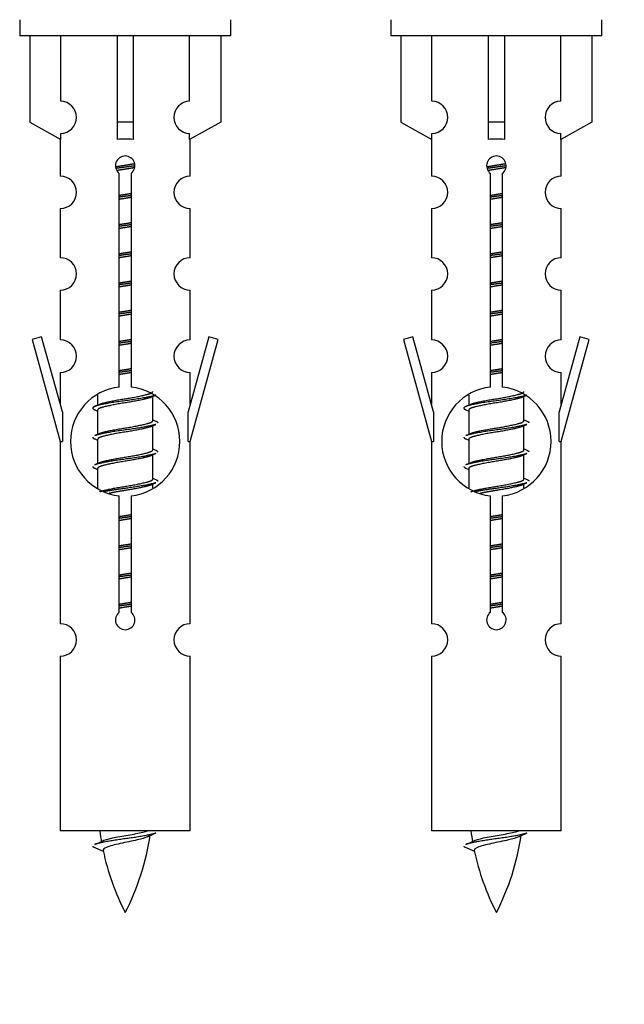
# Model space of a CAD drawing. Units: millimetres. Extents: x 0 to 1473, y 0 to 3521.
# Drawn here: x 506 to 543, y 3184 to 3245 of the extents above; entities that cross this region are included whole.
import ezdxf
from ezdxf import colors
from ezdxf.entities.mleader import LeaderData, LeaderLine
from ezdxf.math import Vec2, Vec3

# ---------------------------------------------------------------- set-up
doc = ezdxf.new("R2010")
doc.units = ezdxf.units.MM
doc.layers.add('DV2_Défaut', color=7, linetype='Continuous')
doc.layers.add('Défaut', color=7, linetype='Continuous')

# ---------------------------------------------------------------- blocks, each defined once
blk = doc.blocks.new('_DOT')
at = {"color": 0}
blk.add_line((0, 0), (-1, 0), dxfattribs=at)
at = {"color": 0, "const_width": 0.333}
blk.add_lwpolyline([(-0.1665, 0, 1), (0.1665, 0, 1)], format="xyb", close=True, dxfattribs=at)
blk = doc.blocks.new('SE1')
at = {"layer": 'DV2_Défaut', "color": 7, "linetype": 'Continuous'}
for p, q in [((505.791, 3244.635), (505.791, 3243.635)), ((518.791, 3243.635), (518.791, 3244.635)), ((528.655, 3244.635), (528.655, 3243.635)), ((541.655, 3243.635), (541.655, 3244.635)), ((518.791, 3243.635), (505.791, 3243.635)), ((506.41, 3243.635), (506.41, 3238.308)), ((508.323, 3239.612), (508.323, 3243.635)), ((511.791, 3243.635), (511.791, 3238.308)), ((512.791, 3243.635), (512.791, 3238.308)), ((516.26, 3239.612), (516.26, 3243.635)), ((518.172, 3243.635), (518.172, 3238.308)), ((541.655, 3243.635), (528.655, 3243.635)), ((529.274, 3243.635), (529.274, 3238.308)), ((531.186, 3239.612), (531.186, 3243.635)), ((534.655, 3243.635), (534.655, 3238.308)), ((535.655, 3243.635), (535.655, 3238.308)), ((539.123, 3239.612), (539.123, 3243.635)), ((541.035, 3243.635), (541.035, 3238.308)), ((506.41, 3238.308), (508.323, 3237.255)), ((512.791, 3238.308), (511.791, 3238.308)), ((511.791, 3238.308), (511.791, 3237.255)), ((512.791, 3238.308), (512.791, 3237.255)), ((518.172, 3238.308), (516.26, 3237.255)), ((529.274, 3238.308), (531.186, 3237.255)), ((535.655, 3238.308), (534.655, 3238.308)), ((534.655, 3238.308), (534.655, 3237.255)), ((535.655, 3238.308), (535.655, 3237.255)), ((541.035, 3238.308), (539.123, 3237.255)), ((508.323, 3237.255), (508.323, 3237.613)), ((516.26, 3237.255), (516.26, 3237.613)), ((531.186, 3237.255), (531.186, 3237.613)), ((539.123, 3237.255), (539.123, 3237.613)), ((508.291, 3237.273), (508.291, 3234.992)), ((516.291, 3234.992), (516.291, 3237.273)), ((531.155, 3237.273), (531.155, 3234.992)), ((539.155, 3234.992), (539.155, 3237.273)), ((511.926, 3221.984), (511.926, 3235.159)), ((512.657, 3235.159), (512.657, 3221.984)), ((534.789, 3221.984), (534.789, 3235.159)), ((535.52, 3235.159), (535.52, 3221.984)), ((508.291, 3232.993), (508.291, 3229.964)), ((516.291, 3229.964), (516.291, 3232.993)), ((531.155, 3232.993), (531.155, 3229.964)), ((539.155, 3229.964), (539.155, 3232.993)), ((508.291, 3227.965), (508.291, 3224.891)), ((516.291, 3224.891), (516.291, 3227.965)), ((531.155, 3227.965), (531.155, 3224.891)), ((539.155, 3224.891), (539.155, 3227.965)), ((507.141, 3225.092), (506.565, 3224.925)), ((506.565, 3224.925), (508.291, 3218.635)), ((508.418, 3220.46), (507.141, 3225.092)), ((517.442, 3225.092), (516.164, 3220.46)), ((516.291, 3218.635), (518.017, 3224.925)), ((518.017, 3224.925), (517.442, 3225.092)), ((530.004, 3225.092), (529.428, 3224.925)), ((529.428, 3224.925), (531.155, 3218.635)), ((531.282, 3220.46), (530.004, 3225.092)), ((540.305, 3225.092), (539.027, 3220.46)), ((539.155, 3218.635), (540.881, 3224.925)), ((540.881, 3224.925), (540.305, 3225.092)), ((508.291, 3222.892), (508.291, 3220.921)), ((516.291, 3220.921), (516.291, 3222.892)), ((531.155, 3222.892), (531.155, 3220.921)), ((539.155, 3220.921), (539.155, 3222.892)), ((510.591, 3221.485), (510.591, 3220.878)), ((513.85, 3221.348), (514.169, 3221.491)), ((513.991, 3219.921), (513.991, 3221.411)), ((533.455, 3221.485), (533.455, 3220.878)), ((536.713, 3221.348), (537.032, 3221.491)), ((536.855, 3219.921), (536.855, 3221.411)), ((508.418, 3220.46), (508.418, 3218.635)), ((510.414, 3220.591), (510.591, 3220.512)), ((510.591, 3220.568), (510.591, 3219.078)), ((516.164, 3218.635), (516.164, 3220.46)), ((531.282, 3220.46), (531.282, 3218.635)), ((533.277, 3220.591), (533.455, 3220.512)), ((533.455, 3220.568), (533.455, 3219.078)), ((539.027, 3218.635), (539.027, 3220.46)), ((513.85, 3219.548), (514.169, 3219.691)), ((513.991, 3218.121), (513.991, 3219.611)), ((536.713, 3219.548), (537.032, 3219.691)), ((536.855, 3218.121), (536.855, 3219.611)), ((508.291, 3218.635), (508.418, 3218.635)), ((508.291, 3218.635), (508.291, 3207.405)), ((510.414, 3218.791), (510.591, 3218.712)), ((510.591, 3218.768), (510.591, 3217.278)), ((516.164, 3218.635), (516.291, 3218.635)), ((516.291, 3207.405), (516.291, 3218.635)), ((531.155, 3218.635), (531.282, 3218.635)), ((531.155, 3218.635), (531.155, 3207.405)), ((533.277, 3218.791), (533.455, 3218.712)), ((533.455, 3218.768), (533.455, 3217.278)), ((539.027, 3218.635), (539.155, 3218.635)), ((539.155, 3207.405), (539.155, 3218.635)), ((513.85, 3217.748), (514.169, 3217.891)), ((536.713, 3217.748), (537.032, 3217.891)), ((513.991, 3216.321), (513.991, 3217.811)), ((536.855, 3216.321), (536.855, 3217.811)), ((510.414, 3216.991), (510.591, 3216.912)), ((510.591, 3216.968), (510.591, 3215.763)), ((533.277, 3216.991), (533.455, 3216.912)), ((533.455, 3216.968), (533.455, 3215.763)), ((513.85, 3215.948), (514.169, 3216.091)), ((536.713, 3215.948), (537.032, 3216.091)), ((513.991, 3215.784), (513.991, 3216.011)), ((536.855, 3215.784), (536.855, 3216.011)), ((511.926, 3208.11), (511.926, 3215.285)), ((512.657, 3215.285), (512.657, 3208.11)), ((534.789, 3208.11), (534.789, 3215.285)), ((535.52, 3215.285), (535.52, 3208.11)), ((508.291, 3205.406), (508.291, 3194.635)), ((516.291, 3194.635), (516.291, 3205.406)), ((531.155, 3205.406), (531.155, 3194.635)), ((539.155, 3194.635), (539.155, 3205.406)), ((516.291, 3194.635), (508.291, 3194.635)), ((539.155, 3194.635), (531.155, 3194.635)), ((510.322, 3193.644), (510.939, 3193.38)), ((533.185, 3193.644), (533.803, 3193.38))]:
    blk.add_line(p, q, dxfattribs=at)
for centre, radius, start, end in [((508.291, 3238.613), 1, 271.79784, 88.20216), ((516.291, 3238.613), 1, 91.79784, 268.20216), ((531.155, 3238.613), 1, 271.79784, 88.20216), ((539.155, 3238.613), 1, 91.79784, 268.20216), ((512.291, 3235.635), 0.6, 307.50889, 232.49111), ((535.155, 3235.635), 0.6, 307.50889, 232.49111), ((508.291, 3233.992), 1, 270.00005, 90.00005), ((516.291, 3233.992), 1, 89.99995, 269.99995), ((531.155, 3233.992), 1, 270.00005, 90.00005), ((539.155, 3233.992), 1, 89.99995, 269.99995), ((508.291, 3228.964), 1, 270.00005, 90.00005), ((516.291, 3228.964), 1, 89.99995, 269.99995), ((531.155, 3228.964), 1, 270.00005, 90.00005), ((539.155, 3228.964), 1, 89.99995, 269.99995), ((508.291, 3223.891), 1, 270.00005, 90.00005), ((516.291, 3223.891), 1, 89.99995, 269.99995), ((531.155, 3223.891), 1, 270.00005, 90.00005), ((539.155, 3223.891), 1, 89.99995, 269.99995), ((512.291, 3218.635), 3.369, 96.2248, 263.7752), ((512.291, 3218.635), 3.369, 276.2248, 83.7752), ((535.155, 3218.635), 3.369, 96.2248, 263.7752), ((535.155, 3218.635), 3.369, 276.2248, 83.7752), ((492.702, 3260.648), 43.609, 293.96371, 294.41881), ((515.565, 3260.648), 43.609, 293.96371, 294.41881), ((531.773, 3259.595), 43.426, 245.82759, 246.08465), ((554.636, 3259.595), 43.426, 245.82759, 246.08465), ((492.702, 3258.848), 43.609, 293.96371, 294.41881), ((515.565, 3258.848), 43.609, 293.96371, 294.41881), ((531.773, 3257.795), 43.426, 245.82759, 246.08465), ((554.636, 3257.795), 43.426, 245.82759, 246.08465), ((492.702, 3257.048), 43.609, 293.96371, 294.41881), ((515.565, 3257.048), 43.609, 293.96371, 294.41881), ((531.773, 3255.995), 43.426, 245.82759, 246.08465), ((554.636, 3255.995), 43.426, 245.82759, 246.08465), ((512.291, 3207.635), 0.6, 127.50889, 52.49111), ((535.155, 3207.635), 0.6, 127.50889, 52.49111), ((508.291, 3206.405), 1, 270.00005, 90.00005), ((516.291, 3206.405), 1, 89.99995, 269.99995), ((531.155, 3206.405), 1, 270.00005, 90.00005), ((539.155, 3206.405), 1, 89.99995, 269.99995), ((526.046, 3196.641), 15.455, 187.46067, 190.14906), ((498.537, 3196.641), 15.455, 332.87359, 351.64018), ((526.043, 3167.595), 29.401, 113.82049, 114.94098), ((548.909, 3196.641), 15.455, 187.46067, 190.14906), ((521.4, 3196.641), 15.455, 332.87359, 351.64018), ((548.907, 3167.595), 29.401, 113.82049, 114.94098), ((494.467, 3229.746), 39.327, 293.92211, 294.83951), ((517.33, 3229.746), 39.327, 293.92211, 294.83951), ((526.046, 3196.641), 15.455, 192.01696, 207.12641), ((548.909, 3196.641), 15.455, 192.01696, 207.12641)]:
    blk.add_arc(centre, radius, start, end, dxfattribs=at)
for centre in [(512.291, 3235.071), (535.155, 3235.071)]:
    blk.add_ellipse(centre, major_axis=(4, 0), ratio=0.550336, start_param=1.445468, end_param=1.696124, dxfattribs=at)
for points, weights, knots in [([(511.699, 3235.571), (511.986, 3235.624), (512.291, 3235.671), (512.591, 3235.717), (512.872, 3235.769)], [0.939613556073, 0.954040621114, 1, 0.954945646648, 0.940193974749], [0, 0, 0, 0.504972, 0.504972, 1, 1, 1]), ([(512.897, 3235.63), (512.601, 3235.585), (512.291, 3235.545), (511.996, 3235.506), (511.713, 3235.463)], [0.943994856981, 0.960135845087, 1, 0.961928908056, 0.945494873924], [0, 0, 0, 0.511504, 0.511504, 1, 1, 1]), ([(512.876, 3235.517), (512.593, 3235.464), (512.291, 3235.418), (512.025, 3235.377), (511.772, 3235.331)], [0.939984768291, 0.954623807608, 1, 0.959750653178, 0.943685143671], [0, 0, 0, 0.529938, 0.529938, 1, 1, 1]), ([(534.562, 3235.571), (534.849, 3235.624), (535.155, 3235.671), (535.454, 3235.717), (535.735, 3235.769)], [0.939613556073, 0.954040621114, 1, 0.954945646648, 0.940193974749], [0, 0, 0, 0.504972, 0.504972, 1, 1, 1]), ([(535.76, 3235.63), (535.464, 3235.585), (535.155, 3235.545), (534.859, 3235.506), (534.576, 3235.463)], [0.943994856981, 0.960135845087, 1, 0.961928908056, 0.945494873924], [0, 0, 0, 0.511504, 0.511504, 1, 1, 1]), ([(535.739, 3235.517), (535.456, 3235.464), (535.155, 3235.418), (534.888, 3235.377), (534.635, 3235.331)], [0.939984768291, 0.954623807608, 1, 0.959750653178, 0.943685143671], [0, 0, 0, 0.529938, 0.529938, 1, 1, 1]), ([(511.919, 3233.811), (512.103, 3233.842), (512.291, 3233.871), (512.48, 3233.9), (512.664, 3233.932)], [0.954711593229, 0.971138154054, 1, 0.971138154054, 0.954711593229], [0, 0, 0, 0.5, 0.5, 1, 1, 1]), ([(512.664, 3233.796), (512.479, 3233.769), (512.291, 3233.745), (512.103, 3233.72), (511.919, 3233.694)], [0.959880202632, 0.975436531063, 1, 0.975436531063, 0.959880202632], [0, 0, 0, 0.5, 0.5, 1, 1, 1]), ([(512.664, 3233.679), (512.48, 3233.647), (512.291, 3233.618), (512.103, 3233.589), (511.919, 3233.557)], [0.954711593229, 0.971138154054, 1, 0.971138154054, 0.954711593229], [0, 0, 0, 0.5, 0.5, 1, 1, 1]), ([(534.782, 3233.811), (534.966, 3233.842), (535.155, 3233.871), (535.343, 3233.9), (535.527, 3233.932)], [0.954711593229, 0.971138154054, 1, 0.971138154054, 0.954711593229], [0, 0, 0, 0.5, 0.5, 1, 1, 1]), ([(535.527, 3233.796), (535.342, 3233.769), (535.155, 3233.745), (534.967, 3233.72), (534.782, 3233.694)], [0.959880202632, 0.975436531063, 1, 0.975436531063, 0.959880202632], [0, 0, 0, 0.5, 0.5, 1, 1, 1]), ([(535.527, 3233.679), (535.343, 3233.647), (535.155, 3233.618), (534.966, 3233.589), (534.782, 3233.557)], [0.954711593229, 0.971138154054, 1, 0.971138154054, 0.954711593229], [0, 0, 0, 0.5, 0.5, 1, 1, 1]), ([(511.919, 3232.011), (512.103, 3232.042), (512.291, 3232.071), (512.48, 3232.1), (512.664, 3232.132)], [0.954711593229, 0.971138154054, 1, 0.971138154054, 0.954711593229], [0, 0, 0, 0.5, 0.5, 1, 1, 1]), ([(512.664, 3231.996), (512.479, 3231.969), (512.291, 3231.945), (512.103, 3231.92), (511.919, 3231.894)], [0.959880202632, 0.975436531063, 1, 0.975436531063, 0.959880202632], [0, 0, 0, 0.5, 0.5, 1, 1, 1]), ([(512.664, 3231.879), (512.48, 3231.847), (512.291, 3231.818), (512.103, 3231.789), (511.919, 3231.757)], [0.954711593229, 0.971138154054, 1, 0.971138154054, 0.954711593229], [0, 0, 0, 0.5, 0.5, 1, 1, 1]), ([(534.782, 3232.011), (534.966, 3232.042), (535.155, 3232.071), (535.343, 3232.1), (535.527, 3232.132)], [0.954711593229, 0.971138154054, 1, 0.971138154054, 0.954711593229], [0, 0, 0, 0.5, 0.5, 1, 1, 1]), ([(535.527, 3231.996), (535.342, 3231.969), (535.155, 3231.945), (534.967, 3231.92), (534.782, 3231.894)], [0.959880202632, 0.975436531063, 1, 0.975436531063, 0.959880202632], [0, 0, 0, 0.5, 0.5, 1, 1, 1]), ([(535.527, 3231.879), (535.343, 3231.847), (535.155, 3231.818), (534.966, 3231.789), (534.782, 3231.757)], [0.954711593229, 0.971138154054, 1, 0.971138154054, 0.954711593229], [0, 0, 0, 0.5, 0.5, 1, 1, 1]), ([(511.919, 3230.211), (512.103, 3230.242), (512.291, 3230.271), (512.48, 3230.3), (512.664, 3230.332)], [0.954711593229, 0.971138154054, 1, 0.971138154054, 0.954711593229], [0, 0, 0, 0.5, 0.5, 1, 1, 1]), ([(512.664, 3230.196), (512.479, 3230.169), (512.291, 3230.145), (512.103, 3230.12), (511.919, 3230.094)], [0.959880202632, 0.975436531063, 1, 0.975436531063, 0.959880202632], [0, 0, 0, 0.5, 0.5, 1, 1, 1]), ([(512.664, 3230.079), (512.48, 3230.047), (512.291, 3230.018), (512.103, 3229.989), (511.919, 3229.957)], [0.954711593229, 0.971138154054, 1, 0.971138154054, 0.954711593229], [0, 0, 0, 0.5, 0.5, 1, 1, 1]), ([(534.782, 3230.211), (534.966, 3230.242), (535.155, 3230.271), (535.343, 3230.3), (535.527, 3230.332)], [0.954711593229, 0.971138154054, 1, 0.971138154054, 0.954711593229], [0, 0, 0, 0.5, 0.5, 1, 1, 1]), ([(535.527, 3230.196), (535.342, 3230.169), (535.155, 3230.145), (534.967, 3230.12), (534.782, 3230.094)], [0.959880202632, 0.975436531063, 1, 0.975436531063, 0.959880202632], [0, 0, 0, 0.5, 0.5, 1, 1, 1]), ([(535.527, 3230.079), (535.343, 3230.047), (535.155, 3230.018), (534.966, 3229.989), (534.782, 3229.957)], [0.954711593229, 0.971138154054, 1, 0.971138154054, 0.954711593229], [0, 0, 0, 0.5, 0.5, 1, 1, 1]), ([(511.919, 3228.411), (512.103, 3228.442), (512.291, 3228.471), (512.48, 3228.5), (512.664, 3228.532)], [0.954711593228, 0.971138154054, 1, 0.971138154054, 0.954711593229], [0, 0, 0, 0.5, 0.5, 1, 1, 1]), ([(512.664, 3228.396), (512.479, 3228.369), (512.291, 3228.345), (512.103, 3228.32), (511.919, 3228.294)], [0.959880202632, 0.975436531063, 1, 0.975436531063, 0.959880202632], [0, 0, 0, 0.5, 0.5, 1, 1, 1]), ([(512.664, 3228.279), (512.48, 3228.247), (512.291, 3228.218), (512.103, 3228.189), (511.919, 3228.157)], [0.954711593229, 0.971138154054, 1, 0.971138154054, 0.954711593229], [0, 0, 0, 0.5, 0.5, 1, 1, 1]), ([(534.782, 3228.411), (534.966, 3228.442), (535.155, 3228.471), (535.343, 3228.5), (535.527, 3228.532)], [0.954711593229, 0.971138154054, 1, 0.971138154054, 0.954711593229], [0, 0, 0, 0.5, 0.5, 1, 1, 1]), ([(535.527, 3228.396), (535.342, 3228.369), (535.155, 3228.345), (534.967, 3228.32), (534.782, 3228.294)], [0.959880202632, 0.975436531063, 1, 0.975436531063, 0.959880202632], [0, 0, 0, 0.5, 0.5, 1, 1, 1]), ([(535.527, 3228.279), (535.343, 3228.247), (535.155, 3228.218), (534.966, 3228.189), (534.782, 3228.157)], [0.954711593229, 0.971138154054, 1, 0.971138154054, 0.954711593229], [0, 0, 0, 0.5, 0.5, 1, 1, 1]), ([(511.919, 3226.611), (512.103, 3226.642), (512.291, 3226.671), (512.48, 3226.7), (512.664, 3226.732)], [0.954711593229, 0.971138154054, 1, 0.971138154054, 0.954711593229], [0, 0, 0, 0.5, 0.5, 1, 1, 1]), ([(512.664, 3226.596), (512.479, 3226.569), (512.291, 3226.545), (512.103, 3226.52), (511.919, 3226.494)], [0.959880202632, 0.975436531063, 1, 0.975436531063, 0.959880202632], [0, 0, 0, 0.5, 0.5, 1, 1, 1]), ([(512.664, 3226.479), (512.48, 3226.447), (512.291, 3226.418), (512.103, 3226.389), (511.919, 3226.357)], [0.954711593229, 0.971138154054, 1, 0.971138154054, 0.954711593229], [0, 0, 0, 0.5, 0.5, 1, 1, 1]), ([(534.782, 3226.611), (534.966, 3226.642), (535.155, 3226.671), (535.343, 3226.7), (535.527, 3226.732)], [0.954711593229, 0.971138154054, 1, 0.971138154054, 0.954711593229], [0, 0, 0, 0.5, 0.5, 1, 1, 1]), ([(535.527, 3226.596), (535.342, 3226.569), (535.155, 3226.545), (534.967, 3226.52), (534.782, 3226.494)], [0.959880202632, 0.975436531063, 1, 0.975436531063, 0.959880202632], [0, 0, 0, 0.5, 0.5, 1, 1, 1]), ([(535.527, 3226.479), (535.343, 3226.447), (535.155, 3226.418), (534.966, 3226.389), (534.782, 3226.357)], [0.954711593229, 0.971138154054, 1, 0.971138154054, 0.954711593229], [0, 0, 0, 0.5, 0.5, 1, 1, 1]), ([(511.919, 3224.811), (512.103, 3224.842), (512.291, 3224.871), (512.48, 3224.9), (512.664, 3224.932)], [0.954711593229, 0.971138154054, 1, 0.971138154054, 0.954711593229], [0, 0, 0, 0.5, 0.5, 1, 1, 1]), ([(512.664, 3224.796), (512.479, 3224.769), (512.291, 3224.745), (512.103, 3224.72), (511.919, 3224.694)], [0.959880202632, 0.975436531063, 1, 0.975436531063, 0.959880202632], [0, 0, 0, 0.5, 0.5, 1, 1, 1]), ([(512.664, 3224.679), (512.48, 3224.647), (512.291, 3224.618), (512.103, 3224.589), (511.919, 3224.557)], [0.954711593229, 0.971138154054, 1, 0.971138154054, 0.954711593229], [0, 0, 0, 0.5, 0.5, 1, 1, 1]), ([(534.782, 3224.811), (534.966, 3224.842), (535.155, 3224.871), (535.343, 3224.9), (535.527, 3224.932)], [0.954711593229, 0.971138154054, 1, 0.971138154054, 0.954711593229], [0, 0, 0, 0.5, 0.5, 1, 1, 1]), ([(535.527, 3224.796), (535.342, 3224.769), (535.155, 3224.745), (534.967, 3224.72), (534.782, 3224.694)], [0.959880202632, 0.975436531063, 1, 0.975436531063, 0.959880202632], [0, 0, 0, 0.5, 0.5, 1, 1, 1]), ([(535.527, 3224.679), (535.343, 3224.647), (535.155, 3224.618), (534.966, 3224.589), (534.782, 3224.557)], [0.954711593229, 0.971138154054, 1, 0.971138154054, 0.954711593229], [0, 0, 0, 0.5, 0.5, 1, 1, 1]), ([(511.919, 3223.011), (512.103, 3223.042), (512.291, 3223.071), (512.48, 3223.1), (512.664, 3223.132)], [0.954711593229, 0.971138154054, 1, 0.971138154054, 0.954711593229], [0, 0, 0, 0.5, 0.5, 1, 1, 1]), ([(512.664, 3222.996), (512.479, 3222.969), (512.291, 3222.945), (512.103, 3222.92), (511.919, 3222.894)], [0.959880202632, 0.975436531063, 1, 0.975436531063, 0.959880202632], [0, 0, 0, 0.5, 0.5, 1, 1, 1]), ([(512.664, 3222.879), (512.48, 3222.847), (512.291, 3222.818), (512.103, 3222.789), (511.919, 3222.757)], [0.954711593229, 0.971138154054, 1, 0.971138154054, 0.954711593229], [0, 0, 0, 0.5, 0.5, 1, 1, 1]), ([(534.782, 3223.011), (534.966, 3223.042), (535.155, 3223.071), (535.343, 3223.1), (535.527, 3223.132)], [0.954711593229, 0.971138154054, 1, 0.971138154054, 0.954711593229], [0, 0, 0, 0.5, 0.5, 1, 1, 1]), ([(535.527, 3222.996), (535.342, 3222.969), (535.155, 3222.945), (534.967, 3222.92), (534.782, 3222.894)], [0.959880202632, 0.975436531063, 1, 0.975436531063, 0.959880202632], [0, 0, 0, 0.5, 0.5, 1, 1, 1]), ([(535.527, 3222.879), (535.343, 3222.847), (535.155, 3222.818), (534.966, 3222.789), (534.782, 3222.757)], [0.954711593229, 0.971138154054, 1, 0.971138154054, 0.954711593229], [0, 0, 0, 0.5, 0.5, 1, 1, 1]), ([(510.728, 3220.939), (510.768, 3220.955), (510.819, 3220.971), (511.31, 3221.121), (512.291, 3221.271), (513.273, 3221.421), (513.764, 3221.571), (513.991, 3221.641), (513.991, 3221.721)], [0.972032873102, 0.984138584193, 1, 0.866025403784, 1, 0.866025403784, 1, 0.933012701892, 0.933012701892], [0, 0, 0, 0.045215, 0.045215, 0.427129, 0.427129, 0.809043, 0.809043, 1, 1, 1]), ([(533.591, 3220.939), (533.631, 3220.955), (533.682, 3220.971), (534.173, 3221.121), (535.155, 3221.271), (536.136, 3221.421), (536.627, 3221.571), (536.855, 3221.641), (536.855, 3221.721)], [0.972032873102, 0.984138584193, 1, 0.866025403784, 1, 0.866025403784, 1, 0.933012701892, 0.933012701892], [0, 0, 0, 0.045215, 0.045215, 0.427129, 0.427129, 0.809043, 0.809043, 1, 1, 1]), ([(514.167, 3221.491), (514.109, 3221.467), (514.023, 3221.445), (513.446, 3221.295), (512.291, 3221.145), (511.137, 3220.995), (510.559, 3220.845), (510.09, 3220.723), (510.416, 3220.59)], [0.962852408417, 0.97772155243, 1, 0.866025403784, 1, 0.866025403784, 1, 0.888253018409, 0.962920301125], [0, 0, 0, 0.055423, 0.055423, 0.388714, 0.388714, 0.722005, 0.722005, 1, 1, 1]), ([(513.852, 3221.349), (513.813, 3221.333), (513.764, 3221.318), (513.273, 3221.168), (512.291, 3221.018), (511.31, 3220.868), (510.819, 3220.718), (510.591, 3220.648), (510.591, 3220.568)], [0.972776584214, 0.984623505403, 1, 0.866025403784, 1, 0.866025403784, 1, 0.933012701892, 0.933012701892], [0, 0, 0, 0.043894, 0.043894, 0.426336, 0.426336, 0.808779, 0.808779, 1, 1, 1]), ([(537.031, 3221.491), (536.972, 3221.467), (536.887, 3221.445), (536.309, 3221.295), (535.155, 3221.145), (534, 3220.995), (533.422, 3220.845), (532.953, 3220.723), (533.279, 3220.59)], [0.962852408417, 0.97772155243, 1, 0.866025403784, 1, 0.866025403784, 1, 0.888253018409, 0.962920301125], [0, 0, 0, 0.055423, 0.055423, 0.388714, 0.388714, 0.722005, 0.722005, 1, 1, 1]), ([(536.716, 3221.349), (536.676, 3221.333), (536.627, 3221.318), (536.136, 3221.168), (535.155, 3221.018), (534.173, 3220.868), (533.682, 3220.718), (533.455, 3220.648), (533.455, 3220.568)], [0.972776584214, 0.984623505403, 1, 0.866025403784, 1, 0.866025403784, 1, 0.933012701892, 0.933012701892], [0, 0, 0, 0.043894, 0.043894, 0.426336, 0.426336, 0.808779, 0.808779, 1, 1, 1]), ([(510.728, 3219.139), (510.768, 3219.155), (510.819, 3219.171), (511.31, 3219.321), (512.291, 3219.471), (513.273, 3219.621), (513.764, 3219.771), (513.991, 3219.841), (513.991, 3219.921)], [0.972032873102, 0.984138584193, 1, 0.866025403784, 1, 0.866025403784, 1, 0.933012701892, 0.933012701892], [0, 0, 0, 0.045215, 0.045215, 0.427129, 0.427129, 0.809043, 0.809043, 1, 1, 1]), ([(533.591, 3219.139), (533.631, 3219.155), (533.682, 3219.171), (534.173, 3219.321), (535.155, 3219.471), (536.136, 3219.621), (536.627, 3219.771), (536.855, 3219.841), (536.855, 3219.921)], [0.972032873102, 0.984138584193, 1, 0.866025403784, 1, 0.866025403784, 1, 0.933012701892, 0.933012701892], [0, 0, 0, 0.045215, 0.045215, 0.427129, 0.427129, 0.809043, 0.809043, 1, 1, 1]), ([(514.167, 3219.691), (514.109, 3219.667), (514.023, 3219.645), (513.446, 3219.495), (512.291, 3219.345), (511.137, 3219.195), (510.559, 3219.045), (510.474, 3219.022), (510.415, 3218.999)], [0.962852408417, 0.97772155243, 1, 0.866025403784, 1, 0.866025403784, 1, 0.977713110418, 0.962841140698], [0, 0, 0, 0.071288, 0.071288, 0.499986, 0.499986, 0.928685, 0.928685, 1, 1, 1]), ([(513.852, 3219.549), (513.813, 3219.533), (513.764, 3219.518), (513.273, 3219.368), (512.291, 3219.218), (511.31, 3219.068), (510.819, 3218.918), (510.591, 3218.848), (510.591, 3218.768)], [0.972776584214, 0.984623505403, 1, 0.866025403784, 1, 0.866025403784, 1, 0.933012701892, 0.933012701892], [0, 0, 0, 0.043894, 0.043894, 0.426336, 0.426336, 0.808779, 0.808779, 1, 1, 1]), ([(537.031, 3219.691), (536.972, 3219.667), (536.887, 3219.645), (536.309, 3219.495), (535.155, 3219.345), (534, 3219.195), (533.422, 3219.045), (533.337, 3219.022), (533.278, 3218.999)], [0.962852408417, 0.97772155243, 1, 0.866025403784, 1, 0.866025403784, 1, 0.977713110418, 0.962841140698], [0, 0, 0, 0.071288, 0.071288, 0.499986, 0.499986, 0.928685, 0.928685, 1, 1, 1]), ([(536.716, 3219.549), (536.676, 3219.533), (536.627, 3219.518), (536.136, 3219.368), (535.155, 3219.218), (534.173, 3219.068), (533.682, 3218.918), (533.455, 3218.848), (533.455, 3218.768)], [0.972776584214, 0.984623505403, 1, 0.866025403784, 1, 0.866025403784, 1, 0.933012701892, 0.933012701892], [0, 0, 0, 0.043894, 0.043894, 0.426336, 0.426336, 0.808779, 0.808779, 1, 1, 1]), ([(514.167, 3217.891), (514.109, 3217.867), (514.023, 3217.845), (513.446, 3217.695), (512.291, 3217.545), (511.137, 3217.395), (510.559, 3217.245), (510.474, 3217.222), (510.415, 3217.199)], [0.962852408417, 0.97772155243, 1, 0.866025403784, 1, 0.866025403784, 1, 0.977713110418, 0.962841140698], [0, 0, 0, 0.071288, 0.071288, 0.499986, 0.499986, 0.928685, 0.928685, 1, 1, 1]), ([(510.728, 3217.339), (510.768, 3217.355), (510.819, 3217.371), (511.31, 3217.521), (512.291, 3217.671), (513.273, 3217.821), (513.764, 3217.971), (513.991, 3218.041), (513.991, 3218.121)], [0.972032873102, 0.984138584193, 1, 0.866025403784, 1, 0.866025403784, 1, 0.933012701892, 0.933012701892], [0, 0, 0, 0.045215, 0.045215, 0.427129, 0.427129, 0.809043, 0.809043, 1, 1, 1]), ([(537.031, 3217.891), (536.972, 3217.867), (536.887, 3217.845), (536.309, 3217.695), (535.155, 3217.545), (534, 3217.395), (533.422, 3217.245), (533.337, 3217.222), (533.278, 3217.199)], [0.962852408417, 0.97772155243, 1, 0.866025403784, 1, 0.866025403784, 1, 0.977713110418, 0.962841140698], [0, 0, 0, 0.071288, 0.071288, 0.499986, 0.499986, 0.928685, 0.928685, 1, 1, 1]), ([(533.591, 3217.339), (533.631, 3217.355), (533.682, 3217.371), (534.173, 3217.521), (535.155, 3217.671), (536.136, 3217.821), (536.627, 3217.971), (536.855, 3218.041), (536.855, 3218.121)], [0.972032873102, 0.984138584193, 1, 0.866025403784, 1, 0.866025403784, 1, 0.933012701892, 0.933012701892], [0, 0, 0, 0.045215, 0.045215, 0.427129, 0.427129, 0.809043, 0.809043, 1, 1, 1]), ([(513.852, 3217.749), (513.813, 3217.733), (513.764, 3217.718), (513.273, 3217.568), (512.291, 3217.418), (511.31, 3217.268), (510.819, 3217.118), (510.591, 3217.048), (510.591, 3216.968)], [0.972776584214, 0.984623505403, 1, 0.866025403784, 1, 0.866025403784, 1, 0.933012701892, 0.933012701892], [0, 0, 0, 0.043894, 0.043894, 0.426336, 0.426336, 0.808779, 0.808779, 1, 1, 1]), ([(536.716, 3217.749), (536.676, 3217.733), (536.627, 3217.718), (536.136, 3217.568), (535.155, 3217.418), (534.173, 3217.268), (533.682, 3217.118), (533.455, 3217.048), (533.455, 3216.968)], [0.972776584214, 0.984623505403, 1, 0.866025403784, 1, 0.866025403784, 1, 0.933012701892, 0.933012701892], [0, 0, 0, 0.043894, 0.043894, 0.426336, 0.426336, 0.808779, 0.808779, 1, 1, 1]), ([(510.728, 3215.539), (510.768, 3215.555), (510.819, 3215.571), (511.31, 3215.721), (512.291, 3215.871), (513.273, 3216.021), (513.764, 3216.171), (513.991, 3216.241), (513.991, 3216.321)], [0.972032873102, 0.984138584193, 1, 0.866025403784, 1, 0.866025403784, 1, 0.933012701892, 0.933012701892], [0, 0, 0, 0.045215, 0.045215, 0.427129, 0.427129, 0.809043, 0.809043, 1, 1, 1]), ([(514.167, 3216.091), (514.109, 3216.067), (514.023, 3216.045), (513.446, 3215.895), (512.291, 3215.745), (511.53, 3215.646), (510.961, 3215.534)], [0.962852408417, 0.97772155243, 1, 0.866025403784, 1, 0.907383470239, 0.942818404372], [0, 0, 0, 0.0895186, 0.0895186, 0.6278511, 0.6278511, 1, 1, 1]), ([(533.591, 3215.539), (533.631, 3215.555), (533.682, 3215.571), (534.173, 3215.721), (535.155, 3215.871), (536.136, 3216.021), (536.627, 3216.171), (536.855, 3216.241), (536.855, 3216.321)], [0.972032873102, 0.984138584193, 1, 0.866025403784, 1, 0.866025403784, 1, 0.933012701892, 0.933012701892], [0, 0, 0, 0.045215, 0.045215, 0.427129, 0.427129, 0.809043, 0.809043, 1, 1, 1]), ([(537.031, 3216.091), (536.972, 3216.067), (536.887, 3216.045), (536.309, 3215.895), (535.155, 3215.745), (534.393, 3215.646), (533.824, 3215.534)], [0.962852408417, 0.97772155243, 1, 0.866025403784, 1, 0.907383470239, 0.942818404372], [0, 0, 0, 0.089519, 0.089519, 0.627851, 0.627851, 1, 1, 1]), ([(513.852, 3215.949), (513.813, 3215.933), (513.764, 3215.918), (513.273, 3215.768), (512.291, 3215.618), (511.752, 3215.536), (511.311, 3215.441)], [0.972776584214, 0.984623505403, 1, 0.866025403784, 1, 0.921611656357, 0.934953127062], [0, 0, 0, 0.0675179, 0.0675179, 0.6557981, 0.6557981, 1, 1, 1]), ([(536.716, 3215.949), (536.676, 3215.933), (536.627, 3215.918), (536.136, 3215.768), (535.155, 3215.618), (534.615, 3215.536), (534.174, 3215.441)], [0.972776584214, 0.984623505403, 1, 0.866025403784, 1, 0.921611656357, 0.934953127062], [0, 0, 0, 0.0675179, 0.0675179, 0.6557981, 0.6557981, 1, 1, 1]), ([(511.919, 3214.011), (512.103, 3214.042), (512.291, 3214.071), (512.48, 3214.1), (512.664, 3214.132)], [0.954711593229, 0.971138154054, 1, 0.971138154054, 0.954711593229], [0, 0, 0, 0.5, 0.5, 1, 1, 1]), ([(512.664, 3213.996), (512.479, 3213.969), (512.291, 3213.945), (512.103, 3213.92), (511.919, 3213.894)], [0.959880202632, 0.975436531063, 1, 0.975436531063, 0.959880202632], [0, 0, 0, 0.5, 0.5, 1, 1, 1]), ([(512.664, 3213.879), (512.48, 3213.847), (512.291, 3213.818), (512.103, 3213.789), (511.919, 3213.757)], [0.954711593229, 0.971138154054, 1, 0.971138154054, 0.954711593228], [0, 0, 0, 0.5, 0.5, 1, 1, 1]), ([(534.782, 3214.011), (534.966, 3214.042), (535.155, 3214.071), (535.343, 3214.1), (535.527, 3214.132)], [0.954711593229, 0.971138154054, 1, 0.971138154054, 0.954711593229], [0, 0, 0, 0.5, 0.5, 1, 1, 1]), ([(535.527, 3213.996), (535.342, 3213.969), (535.155, 3213.945), (534.967, 3213.92), (534.782, 3213.894)], [0.959880202632, 0.975436531063, 1, 0.975436531063, 0.959880202632], [0, 0, 0, 0.5, 0.5, 1, 1, 1]), ([(535.527, 3213.879), (535.343, 3213.847), (535.155, 3213.818), (534.966, 3213.789), (534.782, 3213.757)], [0.954711593229, 0.971138154054, 1, 0.971138154054, 0.954711593229], [0, 0, 0, 0.5, 0.5, 1, 1, 1]), ([(511.919, 3212.211), (512.103, 3212.242), (512.291, 3212.271), (512.48, 3212.3), (512.664, 3212.332)], [0.954711593229, 0.971138154054, 1, 0.971138154054, 0.954711593229], [0, 0, 0, 0.5, 0.5, 1, 1, 1]), ([(512.664, 3212.196), (512.479, 3212.169), (512.291, 3212.145), (512.103, 3212.12), (511.919, 3212.094)], [0.959880202632, 0.975436531063, 1, 0.975436531063, 0.959880202632], [0, 0, 0, 0.5, 0.5, 1, 1, 1]), ([(512.664, 3212.079), (512.48, 3212.047), (512.291, 3212.018), (512.103, 3211.989), (511.919, 3211.957)], [0.954711593229, 0.971138154054, 1, 0.971138154054, 0.954711593229], [0, 0, 0, 0.5, 0.5, 1, 1, 1]), ([(534.782, 3212.211), (534.966, 3212.242), (535.155, 3212.271), (535.343, 3212.3), (535.527, 3212.332)], [0.954711593229, 0.971138154054, 1, 0.971138154054, 0.954711593229], [0, 0, 0, 0.5, 0.5, 1, 1, 1]), ([(535.527, 3212.196), (535.342, 3212.169), (535.155, 3212.145), (534.967, 3212.12), (534.782, 3212.094)], [0.959880202632, 0.975436531063, 1, 0.975436531063, 0.959880202632], [0, 0, 0, 0.5, 0.5, 1, 1, 1]), ([(535.527, 3212.079), (535.343, 3212.047), (535.155, 3212.018), (534.966, 3211.989), (534.782, 3211.957)], [0.954711593229, 0.971138154054, 1, 0.971138154054, 0.954711593229], [0, 0, 0, 0.5, 0.5, 1, 1, 1]), ([(511.919, 3210.411), (512.103, 3210.442), (512.291, 3210.471), (512.48, 3210.5), (512.664, 3210.532)], [0.954711593229, 0.971138154054, 1, 0.971138154054, 0.954711593229], [0, 0, 0, 0.5, 0.5, 1, 1, 1]), ([(512.664, 3210.396), (512.479, 3210.369), (512.291, 3210.345), (512.103, 3210.32), (511.919, 3210.294)], [0.959880202632, 0.975436531063, 1, 0.975436531063, 0.959880202632], [0, 0, 0, 0.5, 0.5, 1, 1, 1]), ([(512.664, 3210.279), (512.48, 3210.247), (512.291, 3210.218), (512.103, 3210.189), (511.919, 3210.157)], [0.954711593229, 0.971138154054, 1, 0.971138154054, 0.954711593229], [0, 0, 0, 0.5, 0.5, 1, 1, 1]), ([(534.782, 3210.411), (534.966, 3210.442), (535.155, 3210.471), (535.343, 3210.5), (535.527, 3210.532)], [0.954711593229, 0.971138154054, 1, 0.971138154054, 0.954711593229], [0, 0, 0, 0.5, 0.5, 1, 1, 1]), ([(535.527, 3210.396), (535.342, 3210.369), (535.155, 3210.345), (534.967, 3210.32), (534.782, 3210.294)], [0.959880202632, 0.975436531063, 1, 0.975436531063, 0.959880202632], [0, 0, 0, 0.5, 0.5, 1, 1, 1]), ([(535.527, 3210.279), (535.343, 3210.247), (535.155, 3210.218), (534.966, 3210.189), (534.782, 3210.157)], [0.954711593229, 0.971138154054, 1, 0.971138154054, 0.954711593229], [0, 0, 0, 0.5, 0.5, 1, 1, 1]), ([(511.919, 3208.611), (512.103, 3208.642), (512.291, 3208.671), (512.48, 3208.7), (512.664, 3208.732)], [0.954711593229, 0.971138154054, 1, 0.971138154054, 0.954711593229], [0, 0, 0, 0.5, 0.5, 1, 1, 1]), ([(512.664, 3208.596), (512.479, 3208.569), (512.291, 3208.545), (512.103, 3208.52), (511.919, 3208.494)], [0.959880202632, 0.975436531063, 1, 0.975436531063, 0.959880202632], [0, 0, 0, 0.5, 0.5, 1, 1, 1]), ([(512.664, 3208.479), (512.48, 3208.447), (512.291, 3208.418), (512.103, 3208.389), (511.919, 3208.357)], [0.954711593229, 0.971138154054, 1, 0.971138154054, 0.954711593229], [0, 0, 0, 0.5, 0.5, 1, 1, 1]), ([(534.782, 3208.611), (534.966, 3208.642), (535.155, 3208.671), (535.343, 3208.7), (535.527, 3208.732)], [0.954711593229, 0.971138154054, 1, 0.971138154054, 0.954711593229], [0, 0, 0, 0.5, 0.5, 1, 1, 1]), ([(535.527, 3208.596), (535.342, 3208.569), (535.155, 3208.545), (534.967, 3208.52), (534.782, 3208.494)], [0.959880202632, 0.975436531063, 1, 0.975436531063, 0.959880202632], [0, 0, 0, 0.5, 0.5, 1, 1, 1]), ([(535.527, 3208.479), (535.343, 3208.447), (535.155, 3208.418), (534.966, 3208.389), (534.782, 3208.357)], [0.954711593229, 0.971138154054, 1, 0.971138154054, 0.954711593229], [0, 0, 0, 0.5, 0.5, 1, 1, 1]), ([(514.167, 3194.491), (514.109, 3194.467), (514.023, 3194.445), (513.446, 3194.295), (512.291, 3194.145), (511.137, 3193.995), (510.559, 3193.845), (510.474, 3193.822), (510.415, 3193.799)], [0.962852408417, 0.97772155243, 1, 0.866025403784, 1, 0.866025403784, 1, 0.977712975161, 0.962840960185], [0, 0, 0, 0.071288, 0.071288, 0.499986, 0.499986, 0.928685, 0.928685, 1, 1, 1]), ([(537.031, 3194.491), (536.972, 3194.467), (536.887, 3194.445), (536.309, 3194.295), (535.155, 3194.145), (534, 3193.995), (533.422, 3193.845), (533.337, 3193.822), (533.278, 3193.799)], [0.962852408417, 0.97772155243, 1, 0.866025403784, 1, 0.866025403784, 1, 0.977712975161, 0.962840960185], [0, 0, 0, 0.071288, 0.071288, 0.499986, 0.499986, 0.928685, 0.928685, 1, 1, 1])]:
    blk.add_rational_spline(points, weights, degree=2, knots=knots, dxfattribs=at)
for points, weights in [([(514.167, 3219.899), (514.291, 3219.848), (514.291, 3219.795)], [0.962902020678, 0.933012701892, 0.933012701892]), ([(537.03, 3219.899), (537.155, 3219.848), (537.155, 3219.795)], [0.962902020678, 0.933012701892, 0.933012701892]), ([(510.291, 3218.895), (510.291, 3218.841), (510.416, 3218.79)], [0.933012701892, 0.933012701892, 0.962920301125]), ([(533.155, 3218.895), (533.155, 3218.841), (533.279, 3218.79)], [0.933012701892, 0.933012701892, 0.962920301125]), ([(514.167, 3218.099), (514.291, 3218.048), (514.291, 3217.995)], [0.962902020678, 0.933012701892, 0.933012701892]), ([(537.03, 3218.099), (537.155, 3218.048), (537.155, 3217.995)], [0.962902020678, 0.933012701892, 0.933012701892]), ([(510.291, 3217.095), (510.291, 3217.041), (510.416, 3216.99)], [0.933012701892, 0.933012701892, 0.962920301125]), ([(533.155, 3217.095), (533.155, 3217.041), (533.279, 3216.99)], [0.933012701892, 0.933012701892, 0.962920301125]), ([(514.167, 3216.299), (514.291, 3216.248), (514.291, 3216.195)], [0.962902020678, 0.933012701892, 0.933012701892]), ([(537.03, 3216.299), (537.155, 3216.248), (537.155, 3216.195)], [0.962902020678, 0.933012701892, 0.933012701892]), ([(510.291, 3193.695), (510.291, 3193.669), (510.322, 3193.643)], [0.933012701895, 0.933012830749, 0.940142517854]), ([(533.155, 3193.695), (533.155, 3193.669), (533.185, 3193.643)], [0.933012701895, 0.933012830749, 0.940142517854])]:
    blk.add_rational_spline(points, weights, degree=2, dxfattribs=at)
for points, knots in [([(513.661, 3194.261), (513.522, 3194.201), (513.302, 3194.143), (512.716, 3193.999), (512.335, 3193.93), (511.64, 3193.776), (511.33, 3193.689), (510.991, 3193.554), (510.918, 3193.49), (510.931, 3193.425)], [0, 0, 0, 0, 0.2327233, 0.2327233, 0.5087341, 0.5087341, 0.7847449, 0.7847449, 1, 1, 1, 1]), ([(510.955, 3194.043), (510.969, 3194.049), (510.983, 3194.054), (511.155, 3194.115), (511.415, 3194.179), (512.031, 3194.304), (512.386, 3194.356), (513.039, 3194.476), (513.335, 3194.54), (513.591, 3194.609), (513.633, 3194.622), (513.671, 3194.635)], [0, 0, 0, 0, 0.029349, 0.029349, 0.330025, 0.330025, 0.6307, 0.6307, 0.931376, 0.931376, 1, 1, 1, 1]), ([(536.524, 3194.261), (536.385, 3194.201), (536.165, 3194.143), (535.579, 3193.999), (535.198, 3193.93), (534.503, 3193.776), (534.193, 3193.689), (533.854, 3193.554), (533.781, 3193.49), (533.794, 3193.425)], [0, 0, 0, 0, 0.2327233, 0.2327233, 0.5087341, 0.5087341, 0.7847449, 0.7847449, 1, 1, 1, 1]), ([(533.818, 3194.043), (533.832, 3194.049), (533.846, 3194.054), (534.019, 3194.115), (534.278, 3194.179), (534.895, 3194.304), (535.249, 3194.356), (535.902, 3194.476), (536.199, 3194.54), (536.454, 3194.609), (536.497, 3194.622), (536.534, 3194.635)], [0, 0, 0, 0, 0.029349, 0.029349, 0.330025, 0.330025, 0.6307, 0.6307, 0.931376, 0.931376, 1, 1, 1, 1])]:
    blk.add_open_spline(points, degree=3, knots=knots, dxfattribs=at)

msp = doc.modelspace()

# ---------------------------------------------------------------- block references
at = {"layer": 'Défaut'}
msp.add_blockref('SE1', (0, 0), dxfattribs=at)

# ---------------------------------------------------------------- leaders
at = {"layer": 'Défaut', "color": 7, "linetype": 'Continuous'}
ml = msp.add_multileader_mtext('Standard', dxfattribs=at)
ml.set_content('{\\pxsm0.9;\\fSolid Edge ISO|b1||i0||c0|p34;\\W1.;23/10/2019\\P}', color=256)
ml.set_leader_properties()
ml.set_arrow_properties(name='DOT')
ml.build(insert=Vec2(0, 0))
ml.multileader.update_dxf_attribs({"leader_type": 0, "dogleg_length": 0, "arrow_head_size": 12})
ctx = ml.context
ctx.base_point, ctx.char_height, ctx.arrow_head_size, ctx.landing_gap_size = Vec3(1112.797, 3513.859), 12, 12, 4.2
notes = []
notes.append((ctx, [(0, (0, 0, 0), (0, 0), (1, 0), 1, [])]))
ctx.mtext.insert = Vec3(1114.797, 3519.979)
for ctx, leaders in notes:
    for number, flags, end, landing, length, lines in leaders:
        leader = LeaderData()
        leader.index, (leader.has_last_leader_line, leader.has_dogleg_vector, leader.attachment_direction) = number, flags
        leader.last_leader_point, leader.dogleg_vector, leader.dogleg_length = Vec3(end), Vec3(landing), length
        for number, points, colour, breaks in lines:
            line = LeaderLine()
            line.index, line.vertices, line.color, line.breaks = number, Vec3.list(points), colors.encode_raw_color(colour), breaks
            leader.lines.append(line)
        ctx.leaders.append(leader)

doc.saveas('drawing.dxf')
